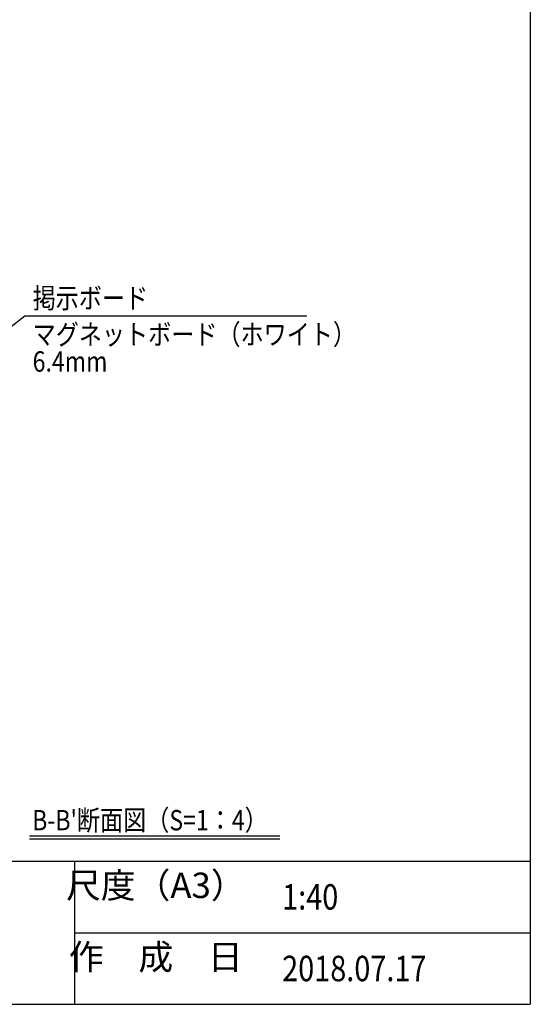
# Model space of a CAD drawing. Extents: x -99 to 16741, y -166 to 11754.
# Drawn here: x 13137 to 16341, y 294 to 6480 of the extents above; entities that cross this region are included whole.
import ezdxf
from ezdxf.enums import TextEntityAlignment as Align

# ---------------------------------------------------------------- set-up
doc = ezdxf.new("R2010")
doc.units = 0
for name, color, linetype in [('AM_5', 3, 'CONTINUOUS'), ('AM_6', 2, 'CONTINUOUS'), ('AM_BOR', 7, 'CONTINUOUS')]:
    doc.layers.add(name, color=color, linetype=linetype)
doc.styles.add('Font_0', font='MS Gothic.ttf')

msp = doc.modelspace()

# ---------------------------------------------------------------- linework, layer by layer
at = {"layer": 'AM_5'}
for p, q in [((13168.5, 4616.6), (12113.2, 3803.5)), ((14939.1, 4616.6), (13168.5, 4616.6))]:
    msp.add_line(p, q, dxfattribs=at)
at = {"layer": 'AM_6'}
for p, q in [((13199, 1353.2), (14770.2, 1353.2)), ((13199, 1333.2), (14770.2, 1333.2))]:
    msp.add_line(p, q, dxfattribs=at)
at = {"layer": 'AM_BOR'}
for p, q in [((16341.4, 10774.2), (16341.4, 294.2)), ((741.4, 1194.2), (16341.4, 1194.2)), ((741.4, 294.2), (16341.4, 294.2))]:
    msp.add_line(p, q, dxfattribs=at)
at = {"layer": 'AM_BOR', "lineweight": 25}
for p, q in [((13481.4, 1194.2), (13481.4, 294.2)), ((13481.4, 744.2), (16341.4, 744.2))]:
    msp.add_line(p, q, dxfattribs=at)

# ---------------------------------------------------------------- texts
at = {"layer": 'AM_6', "style": 'Font_0', "width": 0.83}
msp.add_text('掲示ボード', height=128, dxfattribs=at).set_placement((13218.5, 4666.6))
for s, p in [('マグネットボード（ホワイト）', (13218.5, 4566.6)), ('6.4mm', (13218.5, 4396.6))]:
    msp.add_text(s, height=128, dxfattribs=at).set_placement(p, align=Align.TOP_LEFT)
for s, height, p in [("B-B'断面図（S=1：4）", 128, (13215.4, 1451)), ('1:40', 160, (14784.5, 969.2)), ('2018.07.17', 160, (14784.5, 519.2))]:
    msp.add_text(s, height=height, dxfattribs=at).set_placement(p, align=Align.MIDDLE_LEFT)
at = {"layer": 'AM_6', "style": 'Font_0'}
for s, p in [('尺度（A3）', (13991.4, 1041.7)), ('作\u3000成\u3000日', (13991.4, 591.7))]:
    msp.add_text(s, height=160, dxfattribs=at).set_placement(p, align=Align.MIDDLE_CENTER)

doc.saveas('drawing.dxf')
